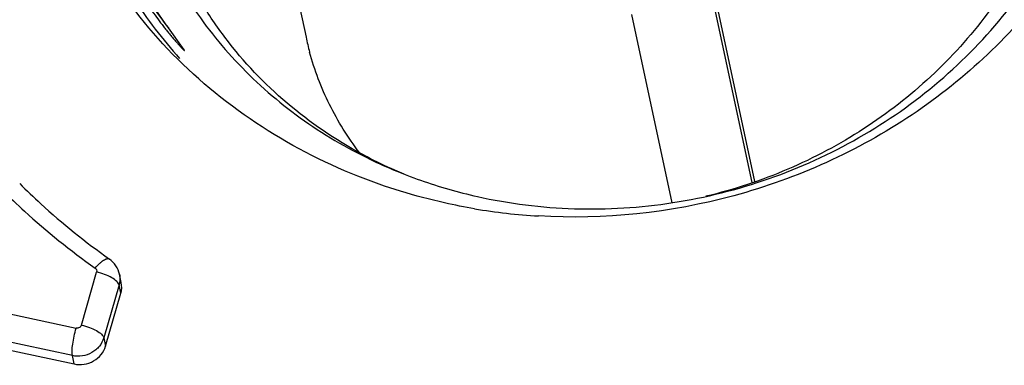
# Model space of a CAD drawing. Units: inches. Extents: x 0 to 16.5, y 0 to 11.7.
# Drawn here: x 14 to 14.3, y 10 to 10 of the extents above; entities that cross this region are included whole.
import ezdxf

# ---------------------------------------------------------------- set-up
doc = ezdxf.new("R2010")
doc.units = ezdxf.units.IN
doc.header["$LTSCALE"] = 0.9094488189
doc.header["$MEASUREMENT"] = 0
doc.layers.get('0').update_dxf_attribs({"linetype": 'CONTINUOUS'})
doc.layers.add('ECAD_CN_PN-594518', color=7, linetype='CONTINUOUS')

msp = doc.modelspace()

# ---------------------------------------------------------------- linework, layer by layer
at = {"color": 9, "linetype": 'Continuous'}
for p, q in [((13.9627140905, 9.9795790917), (14.0460707371, 9.9616282163)), ((14.0452086393, 9.9552936132), (13.9618519927, 9.9732444886)), ((14.0472724585, 9.9623072863), (14.0507768598, 9.9744673976)), ((14.0559233686, 9.9715281445), (14.0524189673, 9.9593680332)), ((14.0563337044, 9.9696088275), (14.0559233686, 9.9715281445)), ((14.0524189673, 9.9593680332), (14.0528293031, 9.9574487162)), ((14.0456189751, 9.9533742963), (14.0452086393, 9.9552936132))]:
    msp.add_line(p, q, dxfattribs=at)
at = {"color": 7, "linetype": 'Continuous'}
for p, q in [((14.0564242713, 9.9720722312), (14.0560149674, 9.9739867215)), ((13.9683606005, 9.9700119072), (14.0456189751, 9.9533742963)), ((14.0528293031, 9.9574487162), (14.0563337044, 9.9696088275))]:
    msp.add_line(p, q, dxfattribs=at)
msp.add_arc((14.1602770695, 10.1236226683), 0.1364787336, 260.4257953093, 266.6404102961, dxfattribs=at)
for points, knots in [([(14.2890569748, 10.0791434477), (14.2851126506, 10.0654568246), (14.2751071951, 10.0456799056), (14.2557435902, 10.0240104515), (14.232426792, 10.0053997853), (14.1977230687, 9.989666851), (14.1672800516, 9.9864964177), (14.1522791008, 9.987378486)], [0, 0, 0, 0, 0.2415372617, 0.3655177951, 0.4912060162, 0.7451812568, 1, 1, 1, 1]), ([(14.1107360761, 9.9965254969), (14.0944529357, 10.0029953686), (14.0645680793, 10.0225628759), (14.0462749586, 10.0534693963), (14.0412824304, 10.0696865298)], [0, 0, 0, 0, 0.5080195806000001, 1, 1, 1, 1]), ([(14.1375772685, 9.9890449445), (14.1352704828, 9.9894344602), (14.126144333, 9.991218979700001), (14.1172025543, 9.9939561348), (14.1107360761, 9.9965254969)], [0, 0, 0, 0, 0.2516157865, 1, 1, 1, 1]), ([(14.0331107985, 9.9948100897), (14.0346941723, 9.9932360985), (14.0411909459, 9.987042706699999), (14.0482050441, 9.9813935595), (14.0537030308, 9.9774911704)], [0, 0, 0, 0, 0.2487651168, 1, 1, 1, 1]), ([(14.0560149674, 9.9739867215), (14.0558661467, 9.9746828199), (14.0553021766, 9.9760314379), (14.0542837635, 9.9770789749), (14.0537030308, 9.9774911704)], [0, 0, 0, 0, 0.4998877647, 1, 1, 1, 1]), ([(14.0456189751, 9.9533742963), (14.0470914598, 9.9530571963), (14.0503165253, 9.9535117709), (14.052426824, 9.9560521323), (14.0528293031, 9.9574487162)], [0, 0, 0, 0, 0.508923205, 1, 1, 1, 1])]:
    msp.add_open_spline(points, degree=3, knots=knots, dxfattribs=at)
at = {"color": 9, "linetype": 'Continuous'}
for points, knots in [([(14.0292299754, 9.9932402149), (14.0308617417, 9.9916181181), (14.0375547688, 9.9852374108), (14.0447806894, 9.979417275), (14.0504442431, 9.9753973688)], [0, 0, 0, 0, 0.2488465098, 1, 1, 1, 1]), ([(14.0504442431, 9.9753973688), (14.0507577914, 9.9757677306), (14.0512352372, 9.9762803365), (14.0519033521, 9.9768625285), (14.052354819, 9.9771929677), (14.0527675751, 9.9774295253), (14.0531335878, 9.977566408200001), (14.053450804, 9.9776017301), (14.0536348452, 9.9775396412), (14.0537030319, 9.977491172)], [0, 0, 0, 0, 0.3574255454, 0.51430954, 0.6521934936, 0.7689031853, 0.8636534876999999, 0.9383807298000001, 1, 1, 1, 1]), ([(14.0504442431, 9.9753973688), (14.0505861876, 9.9752966187), (14.0508173168, 9.975005489700001), (14.0508244743, 9.9746326177), (14.0507768598, 9.9744673976)], [0, 0, 0, 0, 0.5030653375999999, 1, 1, 1, 1]), ([(14.0559233687, 9.9715281445), (14.0558934393, 9.9716681371), (14.0557491536, 9.9719676473), (14.0552181915, 9.9725743802), (14.0541623287, 9.9732837963), (14.0525953865, 9.973985972000001), (14.0514027243, 9.9743326175), (14.0507768598, 9.9744673976)], [0, 0, 0, 0, 0.0702225744, 0.1590202896, 0.3934781307, 0.6859559591, 1, 1, 1, 1]), ([(14.0560149731, 9.9739867227), (14.0561009769, 9.973584568), (14.0561728889, 9.9727516547), (14.0560383158, 9.971927005700001), (14.0559233686, 9.9715281444)], [0, 0, 0, 0, 0.4976729113, 1, 1, 1, 1]), ([(14.0472724585, 9.9623072863), (14.0472053826, 9.9620745362), (14.0468535276, 9.961651353999999), (14.0463161332, 9.9615753702), (14.0460707371, 9.9616282163)], [0, 0, 0, 0, 0.4910801795, 1, 1, 1, 1]), ([(14.0472724585, 9.9623072863), (14.0478981567, 9.962172542000001), (14.0490905938, 9.9618259916), (14.0506574554, 9.9611239275), (14.0517135205, 9.9604145368), (14.0522446592, 9.959807644), (14.0523890326, 9.9595080511), (14.0524189674, 9.9593680332)], [0, 0, 0, 0, 0.313960868, 0.60640406, 0.8409266935999999, 0.9297647222, 1, 1, 1, 1]), ([(14.0452086393, 9.9552936132), (14.0451764048, 9.9554443877), (14.0451417126, 9.955802421), (14.0451432545, 9.9566892893), (14.045283943, 9.9580431079), (14.0455957864, 9.9598010222), (14.0458960958, 9.9610222188), (14.0460707371, 9.9616282163)], [0, 0, 0, 0, 0.0719547897, 0.167064549, 0.4137625336, 0.7056782519, 1, 1, 1, 1]), ([(14.0524189673, 9.959368033099999), (14.0522172385, 9.9586680435), (14.0516792603, 9.9576605414), (14.0506317553, 9.956600854), (14.0493734561, 9.9557288083), (14.0475255964, 9.955090847300001), (14.0459557455, 9.9551327237), (14.0452086393, 9.9552936132)], [0, 0, 0, 0, 0.2415886099, 0.3659942132, 0.492201788, 0.746553537, 1, 1, 1, 1])]:
    msp.add_open_spline(points, degree=3, knots=knots, dxfattribs=at)
at = {"color": 7, "linetype": 'Continuous'}
msp.add_open_spline([(14.0563337044, 9.9696088275), (14.0565612502, 9.9703984007), (14.0565968573, 9.9712688527), (14.0564244859, 9.9720722773)], degree=3, dxfattribs=at)
at = {"layer": 'ECAD_CN_PN-594518', "color": 7, "linetype": 'Continuous'}
for p, q in [((14.0856452347, 10.0902820005), (14.0988579784, 10.0284803154)), ((14.2013371572, 9.9950649577), (14.1899997731, 10.0480947793)), ((14.2019318151, 9.9952785042), (14.1935133599, 10.0346552397)), ((14.1736151547, 10.0336520625), (14.1828552206, 9.9904323001)), ((14.0708849741, 10.0256065565), (14.0672594601, 10.0305891097))]:
    msp.add_line(p, q, dxfattribs=at)
msp.add_arc((14.162957148, 10.0421841775), 0.0655476786, 192.0676966321, 195.1485080433, dxfattribs=at)
for points, knots in [([(14.138204412, 9.9918617629), (14.1455092815, 9.9902280656), (14.1605419289, 9.9883538558), (14.1832484443, 9.9897647192), (14.2054029003, 9.995302966599999), (14.2261298076, 10.0047503642), (14.2446269071, 10.0177388344), (14.2601779853, 10.0337699477), (14.2721795726, 10.052225023), (14.2788570147, 10.0691159549), (14.2820049629, 10.0830608496), (14.2836737489, 10.0971044762), (14.2829938641, 10.114803898), (14.2786042695, 10.1319462623), (14.2730173087, 10.1448750487), (14.2678111732, 10.1541348406), (14.2616500297, 10.1628540794), (14.2522157922, 10.1736818007), (14.2382954243, 10.1854820619), (14.2189980794, 10.1962632218), (14.2049015473, 10.2009786394), (14.1976656377, 10.2026933232)], [0, 0, 0, 0, 0.06405374700000001, 0.128729174, 0.1936374326, 0.2583721361, 0.3225633707, 0.3859325051, 0.44833069, 0.5097616514, 0.5402015048, 0.5704712928, 0.6305925605, 0.6905855751000001, 0.7207022698000001, 0.7509327224, 0.7813203773, 0.8118989293000001, 0.8736495998999999, 0.9363657851, 1, 1, 1, 1]), ([(14.0652592759, 10.1253416836), (14.0627821361, 10.1196852759), (14.0588965115, 10.107950576), (14.0565746954, 10.0896593108), (14.0578558612, 10.0713880755), (14.0626978705, 10.0537490206), (14.0709272369, 10.0373198733), (14.0822610262, 10.0226286775), (14.0963154927, 10.010144696), (14.1071199175, 10.0035927488), (14.1127961606, 10.0007917688)], [0, 0, 0, 0, 0.125653304, 0.2497485898, 0.3729172149, 0.4959250176, 0.6195484914, 0.7444695109, 0.8711994727, 1, 1, 1, 1]), ([(14.2745268376, 10.1044031616), (14.2752982472, 10.0983072733), (14.2756240601, 10.0858779714), (14.2724398226, 10.0674363988), (14.266842774, 10.0527333941), (14.2607381332, 10.0416614143), (14.2535407888, 10.0310498799), (14.2426714599, 10.0189681), (14.2297766575, 10.0089320478), (14.2184725544, 10.0022719947), (14.2065712773, 9.9965693327), (14.1971136083, 9.9934420222), (14.1906925863, 9.9919069053)], [0, 0, 0, 0, 0.1202030021, 0.2413511331, 0.3639468319, 0.4259485071, 0.4883955459000001, 0.6144655307, 0.7420572411, 0.8063527445, 0.8708475831, 1, 1, 1, 1]), ([(14.0672594601, 10.0305891097), (14.0654001631, 10.0332070737), (14.0619358385, 10.0386088278), (14.0561183847, 10.0499753135), (14.0520028222, 10.0621133942), (14.0497601271, 10.0746327785), (14.0490205359, 10.0841619267), (14.0492267148, 10.0937446093), (14.0499986417, 10.1001024453), (14.0505413954, 10.1032595987)], [0, 0, 0, 0, 0.1259270265, 0.2511710705, 0.5002027011, 0.6246825799, 0.7493234093000001, 0.8743696220999999, 1, 1, 1, 1]), ([(14.1128825756, 10.0009566621), (14.1067139524, 10.0041860574), (14.0951061209, 10.0118515198), (14.083012318, 10.0242468034), (14.0752572666, 10.0354141146), (14.0704543335, 10.0443072078), (14.0667012068, 10.0536442914), (14.0649243556, 10.0601046597), (14.0642238749, 10.0633682967)], [0, 0, 0, 0, 0.2558200886, 0.5068313386, 0.6310179196, 0.7544562703000001, 0.8773603673999999, 1, 1, 1, 1]), ([(14.0509675661, 10.0528624696), (14.0532727318, 10.0475453359), (14.0587930102, 10.0372299082), (14.065906681, 10.0279446106), (14.0698161132, 10.023598534)], [0, 0, 0, 0, 0.4978365796, 1, 1, 1, 1]), ([(14.0605803546, 10.0388716981), (14.0609606057, 10.0382675601), (14.0617347641, 10.0370662023), (14.0629356601, 10.0352876833), (14.0641776739, 10.0335318015), (14.0652468616, 10.0320891804), (14.0661237706, 10.0309476316), (14.0667932698, 10.0300971321), (14.0673607403, 10.0293942388), (14.0678209892, 10.0288354283), (14.0681697401, 10.0284178154), (14.0685220608, 10.0280020151), (14.0688782631, 10.0275881049), (14.069178498, 10.0272450955), (14.0694211403, 10.0269718679), (14.0696046533, 10.0267673951), (14.069789749, 10.0265635698), (14.0699766941, 10.0263604667), (14.0701658928, 10.0261582004), (14.0703580333, 10.0259569614), (14.0705543879, 10.0257570905), (14.070706134, 10.0256099228), (14.0708115094, 10.0255146951), (14.0708575185, 10.0254764438), (14.0708947673, 10.0254463793), (14.0709232427, 10.0254260954), (14.0709479576, 10.0254111456), (14.07098688, 10.0254135362), (14.0709651218, 10.0254665536), (14.0709368564, 10.0255208695), (14.0709056358, 10.0255735862), (14.0708849741, 10.0256065565)], [0, 0, 0, 0, 0.1240434948, 0.2483254625, 0.3728775352000001, 0.4977459719, 0.5603216331, 0.6230087569, 0.6858272676999999, 0.7172945412999999, 0.7488068728, 0.7803710817, 0.8119965593999999, 0.8436970341, 0.8595816537000001, 0.8754939776999999, 0.8914391756000001, 0.9074245273, 0.9234609116, 0.9395658692000001, 0.9557713741, 0.9721480001999999, 0.9762860437, 0.9804509040999999, 0.9825369587999999, 0.9846161119, 0.9864811425, 0.9876695177, 0.990065093, 0.9932387690000001, 1, 1, 1, 1]), ([(14.1111243379, 10.0019642522), (14.1084916295, 10.005413631), (14.1038921419, 10.0127865204), (14.1008084099, 10.0209135371), (14.0996871375, 10.0250551396)], [0, 0, 0, 0, 0.5028146039, 1, 1, 1, 1]), ([(14.1127961606, 10.0007917688), (14.1168076539, 9.9988122706), (14.1251233258, 9.9953235099), (14.1337934543, 9.9928482514), (14.138204412, 9.9918617629)], [0, 0, 0, 0, 0.497408354, 1, 1, 1, 1]), ([(14.121393569, 9.9969808748), (14.1206676044, 9.9972810662), (14.1177868865, 9.9985101487), (14.1149612388, 9.9998684411), (14.1128825756, 10.0009566621)], [0, 0, 0, 0, 0.25083489, 1, 1, 1, 1])]:
    msp.add_open_spline(points, degree=3, knots=knots, dxfattribs=at)
at = {"layer": 'ECAD_CN_PN-594518', "color": 9, "linetype": 'Continuous'}
msp.add_open_spline([(14.0538451339, 10.0535541999), (14.0555565051, 10.0494738806), (14.0595390944, 10.0415054978), (14.064527349, 10.034126526), (14.0672513481, 10.0306020891)], degree=3, knots=[0, 0, 0, 0, 0.4983254979, 1, 1, 1, 1], dxfattribs=at)

doc.saveas('drawing.dxf')
